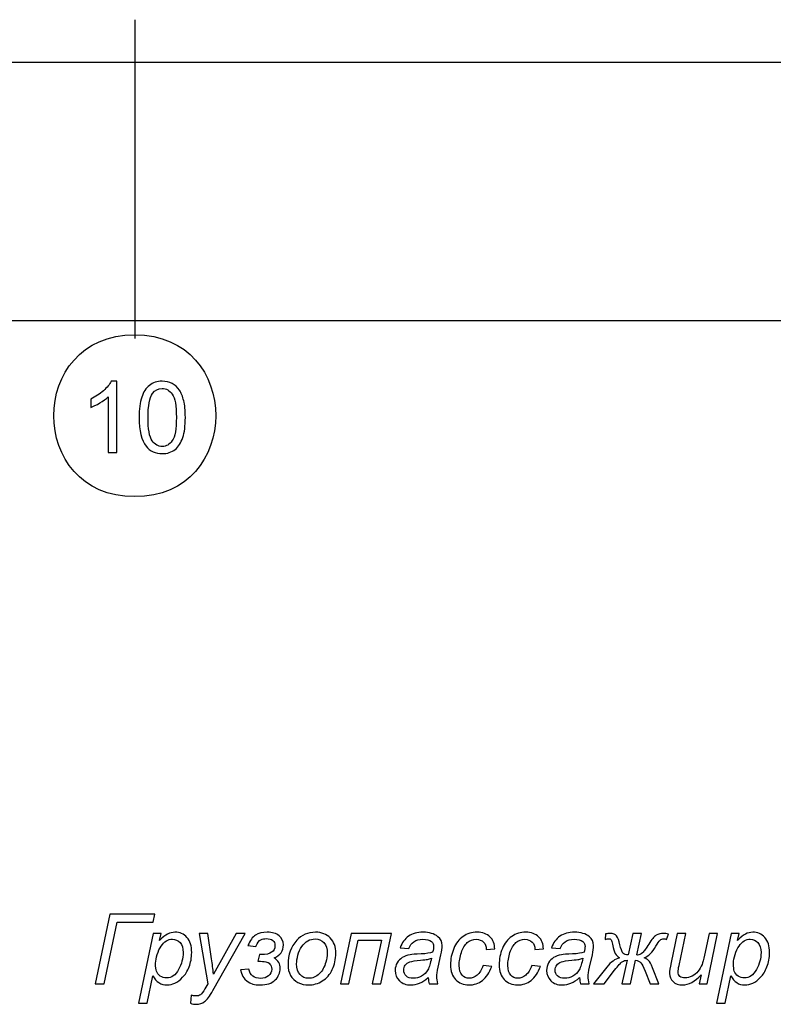
# Model space of a CAD drawing. Units: millimetres. Extents: x -399 to 404, y -289 to 277.
# Drawn here: x 144 to 187, y -233 to -176 of the extents above; entities that cross this region are included whole.
import ezdxf

# ---------------------------------------------------------------- set-up
doc = ezdxf.new("R2010")
doc.units = ezdxf.units.MM
doc.header["$MEASUREMENT"] = 0
doc.layers.add('3', color=7, linetype='Continuous')
doc.layers.add('ÐÙ¯Ú 1', color=7, linetype='Continuous')

msp = doc.modelspace()

# ---------------------------------------------------------------- linework, layer by layer
at = {"layer": '3'}
for points, knots in [([(148.7749, -228.1972), (148.7749, -228.1972), (151.3854, -228.1972), (151.3854, -228.1972), (151.3854, -228.1972), (151.3854, -228.1972), (151.2885, -228.6572), (151.2885, -228.6572), (151.2885, -228.6572), (151.2885, -228.6572), (149.2104, -228.6572), (149.2104, -228.6572), (149.2104, -228.6572), (149.2104, -228.6572), (148.4494, -232.2376), (148.4494, -232.2376), (148.4494, -232.2376), (148.4494, -232.2376), (147.9207, -232.2376), (147.9207, -232.2376), (147.9207, -232.2376), (147.9207, -232.2376), (148.7749, -228.1972), (148.7749, -228.1972)], [0, 0, 0, 0, 0.1666667, 0.1666667, 0.1666667, 0.1666667, 0.3333333, 0.3333333, 0.3333333, 0.3333333, 0.5, 0.5, 0.5, 0.5, 0.6666667, 0.6666667, 0.6666667, 0.6666667, 0.8333333, 0.8333333, 0.8333333, 0.8333333, 1, 1, 1, 1]), ([(150.4447, -233.359), (150.4447, -233.359), (151.2913, -229.311), (151.2913, -229.311), (151.2913, -229.311), (151.2913, -229.311), (151.7514, -229.311), (151.7514, -229.311), (151.7514, -229.311), (151.7514, -229.311), (151.6657, -229.7183), (151.6657, -229.7183), (151.6657, -229.7183), (151.837, -229.5405), (151.9903, -229.4163), (152.1248, -229.3477), (152.1248, -229.3477), (152.2603, -229.279), (152.4033, -229.2442), (152.5538, -229.2442), (152.5538, -229.2442), (152.8332, -229.2442), (153.0646, -229.3458), (153.2481, -229.549), (153.2481, -229.549), (153.4315, -229.7522), (153.5237, -230.0429), (153.5237, -230.421), (153.5237, -230.421), (153.5237, -230.7268), (153.4729, -231.0043), (153.3722, -231.2555), (153.3722, -231.2555), (153.2706, -231.5057), (153.1474, -231.708), (152.9997, -231.8604), (152.9997, -231.8604), (152.853, -232.0128), (152.7043, -232.1247), (152.5538, -232.1962), (152.5538, -232.1962), (152.4033, -232.2677), (152.2481, -232.3035), (152.091, -232.3035), (152.091, -232.3035), (151.7391, -232.3035), (151.4673, -232.1257), (151.2744, -231.7691), (151.2744, -231.7691), (151.2744, -231.7691), (150.9442, -233.359), (150.9442, -233.359), (150.9442, -233.359), (150.9442, -233.359), (150.4447, -233.359), (150.4447, -233.359)], [0, 0, 0, 0, 0.0714286, 0.0714286, 0.0714286, 0.0714286, 0.1428571, 0.1428571, 0.1428571, 0.1428571, 0.2142857, 0.2142857, 0.2142857, 0.2142857, 0.2857143, 0.2857143, 0.2857143, 0.2857143, 0.3571429, 0.3571429, 0.3571429, 0.3571429, 0.4285714, 0.4285714, 0.4285714, 0.4285714, 0.5, 0.5, 0.5, 0.5, 0.5714286, 0.5714286, 0.5714286, 0.5714286, 0.6428571, 0.6428571, 0.6428571, 0.6428571, 0.7142857, 0.7142857, 0.7142857, 0.7142857, 0.7857143, 0.7857143, 0.7857143, 0.7857143, 0.8571429, 0.8571429, 0.8571429, 0.8571429, 0.9285714, 0.9285714, 0.9285714, 0.9285714, 1, 1, 1, 1]), ([(151.4315, -231.0419), (151.4315, -231.2602), (151.4475, -231.4116), (151.4785, -231.4963), (151.4785, -231.4963), (151.5246, -231.6158), (151.5999, -231.7117), (151.7043, -231.786), (151.7043, -231.786), (151.8097, -231.8594), (151.931, -231.8961), (152.0684, -231.8961), (152.0684, -231.8961), (152.3553, -231.8961), (152.5867, -231.7343), (152.7626, -231.4126), (152.7626, -231.4126), (152.9395, -231.0899), (153.0279, -230.7606), (153.0279, -230.4239), (153.0279, -230.4239), (153.0279, -230.1765), (152.9687, -229.9845), (152.8501, -229.8491), (152.8501, -229.8491), (152.7316, -229.7146), (152.5839, -229.6468), (152.407, -229.6468), (152.407, -229.6468), (152.281, -229.6468), (152.1634, -229.6807), (152.0543, -229.7475), (152.0543, -229.7475), (151.9461, -229.8143), (151.8454, -229.9149), (151.7532, -230.0476), (151.7532, -230.0476), (151.6601, -230.1812), (151.583, -230.3439), (151.5228, -230.5368), (151.5228, -230.5368), (151.4625, -230.7296), (151.4315, -230.898), (151.4315, -231.0419)], [0, 0, 0, 0, 0.0909091, 0.0909091, 0.0909091, 0.0909091, 0.1818182, 0.1818182, 0.1818182, 0.1818182, 0.2727273, 0.2727273, 0.2727273, 0.2727273, 0.3636364, 0.3636364, 0.3636364, 0.3636364, 0.4545455, 0.4545455, 0.4545455, 0.4545455, 0.5454545, 0.5454545, 0.5454545, 0.5454545, 0.6363636, 0.6363636, 0.6363636, 0.6363636, 0.7272727, 0.7272727, 0.7272727, 0.7272727, 0.8181818, 0.8181818, 0.8181818, 0.8181818, 0.9090909, 0.9090909, 0.9090909, 0.9090909, 1, 1, 1, 1]), ([(153.455, -233.3674), (153.455, -233.3674), (153.4851, -232.8989), (153.4851, -232.8989), (153.4851, -232.8989), (153.5886, -232.9281), (153.6883, -232.9432), (153.7861, -232.9432), (153.7861, -232.9432), (153.8868, -232.9432), (153.9686, -232.9206), (154.0307, -232.8745), (154.0307, -232.8745), (154.1116, -232.8133), (154.2001, -232.6995), (154.296, -232.532), (154.296, -232.532), (154.296, -232.532), (154.455, -232.2461), (154.455, -232.2461), (154.455, -232.2461), (154.455, -232.2461), (153.9677, -229.311), (153.9677, -229.311), (153.9677, -229.311), (153.9677, -229.311), (154.4578, -229.311), (154.4578, -229.311), (154.4578, -229.311), (154.4578, -229.311), (154.6789, -230.7908), (154.6789, -230.7908), (154.6789, -230.7908), (154.7231, -231.0824), (154.7607, -231.3749), (154.7918, -231.6675), (154.7918, -231.6675), (154.7918, -231.6675), (156.1013, -229.311), (156.1013, -229.311), (156.1013, -229.311), (156.1013, -229.311), (156.6215, -229.311), (156.6215, -229.311), (156.6215, -229.311), (156.6215, -229.311), (154.756, -232.6261), (154.756, -232.6261), (154.756, -232.6261), (154.5754, -232.9497), (154.4155, -233.1633), (154.2763, -233.2686), (154.2763, -233.2686), (154.137, -233.3731), (153.9762, -233.4257), (153.7937, -233.4257), (153.7937, -233.4257), (153.678, -233.4257), (153.5651, -233.406), (153.455, -233.3674)], [0, 0, 0, 0, 0.0666667, 0.0666667, 0.0666667, 0.0666667, 0.1333333, 0.1333333, 0.1333333, 0.1333333, 0.2, 0.2, 0.2, 0.2, 0.2666667, 0.2666667, 0.2666667, 0.2666667, 0.3333333, 0.3333333, 0.3333333, 0.3333333, 0.4, 0.4, 0.4, 0.4, 0.4666667, 0.4666667, 0.4666667, 0.4666667, 0.5333333, 0.5333333, 0.5333333, 0.5333333, 0.6, 0.6, 0.6, 0.6, 0.6666667, 0.6666667, 0.6666667, 0.6666667, 0.7333333, 0.7333333, 0.7333333, 0.7333333, 0.8, 0.8, 0.8, 0.8, 0.8666667, 0.8666667, 0.8666667, 0.8666667, 0.9333333, 0.9333333, 0.9333333, 0.9333333, 1, 1, 1, 1]), ([(157.2443, -230.0683), (157.2443, -230.0683), (156.7843, -230.0165), (156.7843, -230.0165), (156.7843, -230.0165), (156.9037, -229.724), (157.0524, -229.5226), (157.2292, -229.4116), (157.2292, -229.4116), (157.407, -229.2997), (157.6309, -229.2442), (157.9037, -229.2442), (157.9037, -229.2442), (158.1954, -229.2442), (158.4249, -229.3119), (158.5923, -229.4474), (158.5923, -229.4474), (158.7598, -229.5819), (158.8435, -229.7606), (158.8435, -229.9836), (158.8435, -229.9836), (158.8435, -230.1558), (158.7993, -230.3044), (158.7109, -230.4295), (158.7109, -230.4295), (158.6224, -230.5546), (158.4907, -230.6562), (158.3139, -230.7352), (158.3139, -230.7352), (158.5453, -230.8829), (158.661, -231.0852), (158.661, -231.3448), (158.661, -231.3448), (158.661, -231.596), (158.5632, -231.819), (158.3666, -232.0128), (158.3666, -232.0128), (158.17, -232.2066), (157.8821, -232.3035), (157.5039, -232.3035), (157.5039, -232.3035), (156.8567, -232.3035), (156.4766, -232.009), (156.3628, -231.4192), (156.3628, -231.4192), (156.3628, -231.4192), (156.8369, -231.3834), (156.8369, -231.3834), (156.8369, -231.3834), (156.9122, -231.7437), (157.1427, -231.9234), (157.5284, -231.9234), (157.5284, -231.9234), (157.7137, -231.9234), (157.8661, -231.8735), (157.9856, -231.7729), (157.9856, -231.7729), (158.105, -231.6732), (158.1653, -231.5424), (158.1653, -231.3806), (158.1653, -231.3806), (158.1653, -231.2592), (158.1323, -231.1623), (158.0674, -231.0899), (158.0674, -231.0899), (158.0016, -231.0175), (157.9197, -230.9714), (157.8209, -230.9535), (157.8209, -230.9535), (157.7212, -230.9347), (157.5698, -230.9253), (157.3656, -230.9253), (157.3656, -230.9253), (157.3656, -230.9253), (157.4512, -230.5339), (157.4512, -230.5339), (157.4512, -230.5339), (157.4936, -230.5377), (157.535, -230.5396), (157.5754, -230.5396), (157.5754, -230.5396), (157.8341, -230.5396), (158.0288, -230.4963), (158.1587, -230.4088), (158.1587, -230.4088), (158.2875, -230.3213), (158.3525, -230.1915), (158.3525, -230.0194), (158.3525, -230.0194), (158.3525, -229.8848), (158.3111, -229.7842), (158.2273, -229.7174), (158.2273, -229.7174), (158.1436, -229.6506), (158.0176, -229.6167), (157.8482, -229.6167), (157.8482, -229.6167), (157.74, -229.6167), (157.6347, -229.6384), (157.534, -229.6826), (157.534, -229.6826), (157.4334, -229.7268), (157.3365, -229.8557), (157.2443, -230.0683)], [0, 0, 0, 0, 0.0384615, 0.0384615, 0.0384615, 0.0384615, 0.0769231, 0.0769231, 0.0769231, 0.0769231, 0.1153846, 0.1153846, 0.1153846, 0.1153846, 0.1538462, 0.1538462, 0.1538462, 0.1538462, 0.1923077, 0.1923077, 0.1923077, 0.1923077, 0.2307692, 0.2307692, 0.2307692, 0.2307692, 0.2692308, 0.2692308, 0.2692308, 0.2692308, 0.3076923, 0.3076923, 0.3076923, 0.3076923, 0.3461538, 0.3461538, 0.3461538, 0.3461538, 0.3846154, 0.3846154, 0.3846154, 0.3846154, 0.4230769, 0.4230769, 0.4230769, 0.4230769, 0.4615385, 0.4615385, 0.4615385, 0.4615385, 0.5, 0.5, 0.5, 0.5, 0.5384615, 0.5384615, 0.5384615, 0.5384615, 0.5769231, 0.5769231, 0.5769231, 0.5769231, 0.6153846, 0.6153846, 0.6153846, 0.6153846, 0.6538462, 0.6538462, 0.6538462, 0.6538462, 0.6923077, 0.6923077, 0.6923077, 0.6923077, 0.7307692, 0.7307692, 0.7307692, 0.7307692, 0.7692308, 0.7692308, 0.7692308, 0.7692308, 0.8076923, 0.8076923, 0.8076923, 0.8076923, 0.8461538, 0.8461538, 0.8461538, 0.8461538, 0.8846154, 0.8846154, 0.8846154, 0.8846154, 0.9230769, 0.9230769, 0.9230769, 0.9230769, 0.9615385, 0.9615385, 0.9615385, 0.9615385, 1, 1, 1, 1]), ([(159.1135, -231.1266), (159.1135, -230.5556), (159.2819, -230.0824), (159.6178, -229.708), (159.6178, -229.708), (159.8953, -229.3985), (160.2593, -229.2442), (160.709, -229.2442), (160.709, -229.2442), (161.0618, -229.2442), (161.3468, -229.3552), (161.5623, -229.5753), (161.5623, -229.5753), (161.7777, -229.7955), (161.8859, -230.0937), (161.8859, -230.4681), (161.8859, -230.4681), (161.8859, -230.8049), (161.8181, -231.1172), (161.6817, -231.4069), (161.6817, -231.4069), (161.5463, -231.6957), (161.3525, -231.9178), (161.1022, -232.072), (161.1022, -232.072), (160.8511, -232.2263), (160.5867, -232.3035), (160.3092, -232.3035), (160.3092, -232.3035), (160.0815, -232.3035), (159.8746, -232.2555), (159.6883, -232.1576), (159.6883, -232.1576), (159.5021, -232.0607), (159.3591, -231.9225), (159.2612, -231.7447), (159.2612, -231.7447), (159.1625, -231.5659), (159.1135, -231.3599), (159.1135, -231.1266)], [0, 0, 0, 0, 0.1, 0.1, 0.1, 0.1, 0.2, 0.2, 0.2, 0.2, 0.3, 0.3, 0.3, 0.3, 0.4, 0.4, 0.4, 0.4, 0.5, 0.5, 0.5, 0.5, 0.6, 0.6, 0.6, 0.6, 0.7, 0.7, 0.7, 0.7, 0.8, 0.8, 0.8, 0.8, 0.9, 0.9, 0.9, 0.9, 1, 1, 1, 1]), ([(159.6121, -231.0777), (159.6121, -231.3533), (159.6789, -231.5622), (159.8106, -231.7042), (159.8106, -231.7042), (159.9433, -231.8463), (160.1117, -231.9178), (160.3149, -231.9178), (160.3149, -231.9178), (160.4221, -231.9178), (160.5275, -231.8961), (160.6319, -231.8528), (160.6319, -231.8528), (160.7372, -231.8096), (160.8341, -231.7447), (160.9244, -231.6562), (160.9244, -231.6562), (161.0138, -231.5678), (161.091, -231.4671), (161.154, -231.3543), (161.154, -231.3543), (161.218, -231.2414), (161.2688, -231.12), (161.3073, -230.9892), (161.3073, -230.9892), (161.3647, -230.8067), (161.3929, -230.6327), (161.3929, -230.4653), (161.3929, -230.4653), (161.3929, -230.2009), (161.3261, -229.9958), (161.1926, -229.8491), (161.1926, -229.8491), (161.0599, -229.7033), (160.8925, -229.6308), (160.6902, -229.6308), (160.6902, -229.6308), (160.534, -229.6308), (160.3911, -229.6675), (160.2631, -229.7418), (160.2631, -229.7418), (160.1342, -229.8162), (160.0176, -229.9253), (159.9141, -230.0683), (159.9141, -230.0683), (159.8106, -230.2122), (159.7344, -230.3787), (159.6855, -230.5687), (159.6855, -230.5687), (159.6366, -230.7588), (159.6121, -230.9281), (159.6121, -231.0777)], [0, 0, 0, 0, 0.0769231, 0.0769231, 0.0769231, 0.0769231, 0.1538462, 0.1538462, 0.1538462, 0.1538462, 0.2307692, 0.2307692, 0.2307692, 0.2307692, 0.3076923, 0.3076923, 0.3076923, 0.3076923, 0.3846154, 0.3846154, 0.3846154, 0.3846154, 0.4615385, 0.4615385, 0.4615385, 0.4615385, 0.5384615, 0.5384615, 0.5384615, 0.5384615, 0.6153846, 0.6153846, 0.6153846, 0.6153846, 0.6923077, 0.6923077, 0.6923077, 0.6923077, 0.7692308, 0.7692308, 0.7692308, 0.7692308, 0.8461538, 0.8461538, 0.8461538, 0.8461538, 0.9230769, 0.9230769, 0.9230769, 0.9230769, 1, 1, 1, 1]), ([(162.7767, -229.311), (162.7767, -229.311), (165.1107, -229.311), (165.1107, -229.311), (165.1107, -229.311), (165.1107, -229.311), (164.4936, -232.2376), (164.4936, -232.2376), (164.4936, -232.2376), (164.4936, -232.2376), (163.9969, -232.2376), (163.9969, -232.2376), (163.9969, -232.2376), (163.9969, -232.2376), (164.535, -229.7127), (164.535, -229.7127), (164.535, -229.7127), (164.535, -229.7127), (163.1812, -229.7127), (163.1812, -229.7127), (163.1812, -229.7127), (163.1812, -229.7127), (162.6441, -232.2376), (162.6441, -232.2376), (162.6441, -232.2376), (162.6441, -232.2376), (162.1511, -232.2376), (162.1511, -232.2376), (162.1511, -232.2376), (162.1511, -232.2376), (162.7767, -229.311), (162.7767, -229.311)], [0, 0, 0, 0, 0.125, 0.125, 0.125, 0.125, 0.25, 0.25, 0.25, 0.25, 0.375, 0.375, 0.375, 0.375, 0.5, 0.5, 0.5, 0.5, 0.625, 0.625, 0.625, 0.625, 0.75, 0.75, 0.75, 0.75, 0.875, 0.875, 0.875, 0.875, 1, 1, 1, 1]), ([(167.2443, -231.8735), (167.0712, -232.0222), (166.9056, -232.1313), (166.7457, -232.2), (166.7457, -232.2), (166.5858, -232.2696), (166.4145, -232.3035), (166.233, -232.3035), (166.233, -232.3035), (165.963, -232.3035), (165.7447, -232.2244), (165.5792, -232.0654), (165.5792, -232.0654), (165.4145, -231.9065), (165.3318, -231.7033), (165.3318, -231.4549), (165.3318, -231.4549), (165.3318, -231.2912), (165.3684, -231.1463), (165.4428, -231.0212), (165.4428, -231.0212), (165.5171, -230.8952), (165.6159, -230.7936), (165.7391, -230.7174), (165.7391, -230.7174), (165.8623, -230.6412), (166.0128, -230.5866), (166.1916, -230.5537), (166.1916, -230.5537), (166.3035, -230.5321), (166.5161, -230.5142), (166.8294, -230.501), (166.8294, -230.501), (167.1427, -230.4888), (167.3675, -230.4549), (167.503, -230.4022), (167.503, -230.4022), (167.5415, -230.2658), (167.5613, -230.1529), (167.5613, -230.0626), (167.5613, -230.0626), (167.5613, -229.9469), (167.519, -229.8566), (167.4343, -229.7898), (167.4343, -229.7898), (167.3186, -229.6986), (167.1493, -229.6525), (166.9272, -229.6525), (166.9272, -229.6525), (166.7175, -229.6525), (166.5462, -229.6986), (166.4136, -229.7917), (166.4136, -229.7917), (166.28, -229.8848), (166.1831, -230.0165), (166.1229, -230.1868), (166.1229, -230.1868), (166.1229, -230.1868), (165.6177, -230.1426), (165.6177, -230.1426), (165.6177, -230.1426), (165.7212, -229.8528), (165.884, -229.6308), (166.1069, -229.4756), (166.1069, -229.4756), (166.3308, -229.3213), (166.6121, -229.2442), (166.9517, -229.2442), (166.9517, -229.2442), (167.3139, -229.2442), (167.6008, -229.3307), (167.8115, -229.5038), (167.8115, -229.5038), (167.9733, -229.6318), (168.0542, -229.7992), (168.0542, -230.0052), (168.0542, -230.0052), (168.0542, -230.1614), (168.0317, -230.342), (167.9856, -230.548), (167.9856, -230.548), (167.9856, -230.548), (167.8228, -231.2762), (167.8228, -231.2762), (167.8228, -231.2762), (167.7711, -231.5076), (167.7457, -231.6957), (167.7457, -231.8406), (167.7457, -231.8406), (167.7457, -231.9328), (167.7664, -232.0645), (167.8068, -232.2376), (167.8068, -232.2376), (167.8068, -232.2376), (167.3016, -232.2376), (167.3016, -232.2376), (167.3016, -232.2376), (167.2744, -232.1416), (167.2556, -232.0212), (167.2443, -231.8735)], [0, 0, 0, 0, 0.04, 0.04, 0.04, 0.04, 0.08, 0.08, 0.08, 0.08, 0.12, 0.12, 0.12, 0.12, 0.16, 0.16, 0.16, 0.16, 0.2, 0.2, 0.2, 0.2, 0.24, 0.24, 0.24, 0.24, 0.28, 0.28, 0.28, 0.28, 0.32, 0.32, 0.32, 0.32, 0.36, 0.36, 0.36, 0.36, 0.4, 0.4, 0.4, 0.4, 0.44, 0.44, 0.44, 0.44, 0.48, 0.48, 0.48, 0.48, 0.52, 0.52, 0.52, 0.52, 0.56, 0.56, 0.56, 0.56, 0.6, 0.6, 0.6, 0.6, 0.64, 0.64, 0.64, 0.64, 0.68, 0.68, 0.68, 0.68, 0.72, 0.72, 0.72, 0.72, 0.76, 0.76, 0.76, 0.76, 0.8, 0.8, 0.8, 0.8, 0.84, 0.84, 0.84, 0.84, 0.88, 0.88, 0.88, 0.88, 0.92, 0.92, 0.92, 0.92, 0.96, 0.96, 0.96, 0.96, 1, 1, 1, 1]), ([(170.4305, -231.1708), (170.4305, -231.1708), (170.9291, -231.2235), (170.9291, -231.2235), (170.9291, -231.2235), (170.804, -231.5894), (170.6262, -231.8604), (170.3957, -232.0382), (170.3957, -232.0382), (170.1652, -232.215), (169.9027, -232.3035), (169.6092, -232.3035), (169.6092, -232.3035), (169.2913, -232.3035), (169.0335, -232.2009), (168.836, -231.9949), (168.836, -231.9949), (168.6384, -231.7889), (168.5396, -231.5019), (168.5396, -231.1322), (168.5396, -231.1322), (168.5396, -230.8124), (168.6027, -230.4982), (168.7297, -230.1896), (168.7297, -230.1896), (168.8567, -229.8811), (169.0382, -229.6468), (169.2743, -229.486), (169.2743, -229.486), (169.5105, -229.3251), (169.7795, -229.2442), (170.0834, -229.2442), (170.0834, -229.2442), (170.3976, -229.2442), (170.6459, -229.3336), (170.8294, -229.5104), (170.8294, -229.5104), (171.0138, -229.6882), (171.105, -229.9225), (171.105, -230.215), (171.105, -230.215), (171.105, -230.215), (170.6149, -230.2479), (170.6149, -230.2479), (170.6149, -230.2479), (170.613, -230.0617), (170.5594, -229.9168), (170.454, -229.8124), (170.454, -229.8124), (170.3477, -229.708), (170.2085, -229.6553), (170.0363, -229.6553), (170.0363, -229.6553), (169.836, -229.6553), (169.6619, -229.7183), (169.5152, -229.8453), (169.5152, -229.8453), (169.3684, -229.9723), (169.2527, -230.1642), (169.169, -230.4229), (169.169, -230.4229), (169.0853, -230.6807), (169.0439, -230.929), (169.0439, -231.168), (169.0439, -231.168), (169.0439, -231.4182), (169.0994, -231.6054), (169.2094, -231.7305), (169.2094, -231.7305), (169.3195, -231.8557), (169.4559, -231.9178), (169.6168, -231.9178), (169.6168, -231.9178), (169.7786, -231.9178), (169.9338, -231.8566), (170.0815, -231.7334), (170.0815, -231.7334), (170.2292, -231.6101), (170.3458, -231.4229), (170.4305, -231.1708)], [0, 0, 0, 0, 0.05, 0.05, 0.05, 0.05, 0.1, 0.1, 0.1, 0.1, 0.15, 0.15, 0.15, 0.15, 0.2, 0.2, 0.2, 0.2, 0.25, 0.25, 0.25, 0.25, 0.3, 0.3, 0.3, 0.3, 0.35, 0.35, 0.35, 0.35, 0.4, 0.4, 0.4, 0.4, 0.45, 0.45, 0.45, 0.45, 0.5, 0.5, 0.5, 0.5, 0.55, 0.55, 0.55, 0.55, 0.6, 0.6, 0.6, 0.6, 0.65, 0.65, 0.65, 0.65, 0.7, 0.7, 0.7, 0.7, 0.75, 0.75, 0.75, 0.75, 0.8, 0.8, 0.8, 0.8, 0.85, 0.85, 0.85, 0.85, 0.9, 0.9, 0.9, 0.9, 0.95, 0.95, 0.95, 0.95, 1, 1, 1, 1]), ([(173.2527, -231.1708), (173.2527, -231.1708), (173.7513, -231.2235), (173.7513, -231.2235), (173.7513, -231.2235), (173.6262, -231.5894), (173.4484, -231.8604), (173.2179, -232.0382), (173.2179, -232.0382), (172.9874, -232.215), (172.7249, -232.3035), (172.4314, -232.3035), (172.4314, -232.3035), (172.1135, -232.3035), (171.8557, -232.2009), (171.6582, -231.9949), (171.6582, -231.9949), (171.4606, -231.7889), (171.3618, -231.5019), (171.3618, -231.1322), (171.3618, -231.1322), (171.3618, -230.8124), (171.4249, -230.4982), (171.5519, -230.1896), (171.5519, -230.1896), (171.6789, -229.8811), (171.8604, -229.6468), (172.0965, -229.486), (172.0965, -229.486), (172.3327, -229.3251), (172.6017, -229.2442), (172.9056, -229.2442), (172.9056, -229.2442), (173.2198, -229.2442), (173.4681, -229.3336), (173.6516, -229.5104), (173.6516, -229.5104), (173.836, -229.6882), (173.9272, -229.9225), (173.9272, -230.215), (173.9272, -230.215), (173.9272, -230.215), (173.4371, -230.2479), (173.4371, -230.2479), (173.4371, -230.2479), (173.4352, -230.0617), (173.3816, -229.9168), (173.2762, -229.8124), (173.2762, -229.8124), (173.1699, -229.708), (173.0307, -229.6553), (172.8585, -229.6553), (172.8585, -229.6553), (172.6582, -229.6553), (172.4841, -229.7183), (172.3374, -229.8453), (172.3374, -229.8453), (172.1906, -229.9723), (172.0749, -230.1642), (171.9912, -230.4229), (171.9912, -230.4229), (171.9075, -230.6807), (171.8661, -230.929), (171.8661, -231.168), (171.8661, -231.168), (171.8661, -231.4182), (171.9216, -231.6054), (172.0316, -231.7305), (172.0316, -231.7305), (172.1417, -231.8557), (172.2781, -231.9178), (172.439, -231.9178), (172.439, -231.9178), (172.6008, -231.9178), (172.756, -231.8566), (172.9037, -231.7334), (172.9037, -231.7334), (173.0514, -231.6101), (173.168, -231.4229), (173.2527, -231.1708)], [0, 0, 0, 0, 0.05, 0.05, 0.05, 0.05, 0.1, 0.1, 0.1, 0.1, 0.15, 0.15, 0.15, 0.15, 0.2, 0.2, 0.2, 0.2, 0.25, 0.25, 0.25, 0.25, 0.3, 0.3, 0.3, 0.3, 0.35, 0.35, 0.35, 0.35, 0.4, 0.4, 0.4, 0.4, 0.45, 0.45, 0.45, 0.45, 0.5, 0.5, 0.5, 0.5, 0.55, 0.55, 0.55, 0.55, 0.6, 0.6, 0.6, 0.6, 0.65, 0.65, 0.65, 0.65, 0.7, 0.7, 0.7, 0.7, 0.75, 0.75, 0.75, 0.75, 0.8, 0.8, 0.8, 0.8, 0.85, 0.85, 0.85, 0.85, 0.9, 0.9, 0.9, 0.9, 0.95, 0.95, 0.95, 0.95, 1, 1, 1, 1]), ([(176.0279, -231.8735), (175.8548, -232.0222), (175.6892, -232.1313), (175.5293, -232.2), (175.5293, -232.2), (175.3694, -232.2696), (175.1981, -232.3035), (175.0166, -232.3035), (175.0166, -232.3035), (174.7466, -232.3035), (174.5283, -232.2244), (174.3628, -232.0654), (174.3628, -232.0654), (174.1981, -231.9065), (174.1154, -231.7033), (174.1154, -231.4549), (174.1154, -231.4549), (174.1154, -231.2912), (174.152, -231.1463), (174.2264, -231.0212), (174.2264, -231.0212), (174.3007, -230.8952), (174.3995, -230.7936), (174.5227, -230.7174), (174.5227, -230.7174), (174.6459, -230.6412), (174.7964, -230.5866), (174.9752, -230.5537), (174.9752, -230.5537), (175.0871, -230.5321), (175.2997, -230.5142), (175.613, -230.501), (175.613, -230.501), (175.9263, -230.4888), (176.1511, -230.4549), (176.2866, -230.4022), (176.2866, -230.4022), (176.3251, -230.2658), (176.3449, -230.1529), (176.3449, -230.0626), (176.3449, -230.0626), (176.3449, -229.9469), (176.3026, -229.8566), (176.2179, -229.7898), (176.2179, -229.7898), (176.1022, -229.6986), (175.9329, -229.6525), (175.7108, -229.6525), (175.7108, -229.6525), (175.5011, -229.6525), (175.3298, -229.6986), (175.1972, -229.7917), (175.1972, -229.7917), (175.0636, -229.8848), (174.9667, -230.0165), (174.9065, -230.1868), (174.9065, -230.1868), (174.9065, -230.1868), (174.4013, -230.1426), (174.4013, -230.1426), (174.4013, -230.1426), (174.5048, -229.8528), (174.6676, -229.6308), (174.8905, -229.4756), (174.8905, -229.4756), (175.1144, -229.3213), (175.3957, -229.2442), (175.7353, -229.2442), (175.7353, -229.2442), (176.0975, -229.2442), (176.3844, -229.3307), (176.5951, -229.5038), (176.5951, -229.5038), (176.7569, -229.6318), (176.8378, -229.7992), (176.8378, -230.0052), (176.8378, -230.0052), (176.8378, -230.1614), (176.8153, -230.342), (176.7692, -230.548), (176.7692, -230.548), (176.7692, -230.548), (176.6064, -231.2762), (176.6064, -231.2762), (176.6064, -231.2762), (176.5547, -231.5076), (176.5293, -231.6957), (176.5293, -231.8406), (176.5293, -231.8406), (176.5293, -231.9328), (176.55, -232.0645), (176.5904, -232.2376), (176.5904, -232.2376), (176.5904, -232.2376), (176.0852, -232.2376), (176.0852, -232.2376), (176.0852, -232.2376), (176.058, -232.1416), (176.0392, -232.0212), (176.0279, -231.8735)], [0, 0, 0, 0, 0.04, 0.04, 0.04, 0.04, 0.08, 0.08, 0.08, 0.08, 0.12, 0.12, 0.12, 0.12, 0.16, 0.16, 0.16, 0.16, 0.2, 0.2, 0.2, 0.2, 0.24, 0.24, 0.24, 0.24, 0.28, 0.28, 0.28, 0.28, 0.32, 0.32, 0.32, 0.32, 0.36, 0.36, 0.36, 0.36, 0.4, 0.4, 0.4, 0.4, 0.44, 0.44, 0.44, 0.44, 0.48, 0.48, 0.48, 0.48, 0.52, 0.52, 0.52, 0.52, 0.56, 0.56, 0.56, 0.56, 0.6, 0.6, 0.6, 0.6, 0.64, 0.64, 0.64, 0.64, 0.68, 0.68, 0.68, 0.68, 0.72, 0.72, 0.72, 0.72, 0.76, 0.76, 0.76, 0.76, 0.8, 0.8, 0.8, 0.8, 0.84, 0.84, 0.84, 0.84, 0.88, 0.88, 0.88, 0.88, 0.92, 0.92, 0.92, 0.92, 0.96, 0.96, 0.96, 0.96, 1, 1, 1, 1]), ([(179.1257, -229.311), (179.1257, -229.311), (179.6111, -229.311), (179.6111, -229.311), (179.6111, -229.311), (179.6111, -229.311), (179.3402, -230.5622), (179.3402, -230.5622), (179.3402, -230.5622), (179.3402, -230.5622), (179.3787, -230.565), (179.3787, -230.565), (179.3787, -230.565), (179.4841, -230.565), (179.5838, -230.5208), (179.6779, -230.4323), (179.6779, -230.4323), (179.7729, -230.3439), (179.8933, -230.1783), (180.041, -229.9337), (180.041, -229.9337), (180.2009, -229.6675), (180.3458, -229.4963), (180.4756, -229.422), (180.4756, -229.422), (180.6064, -229.3477), (180.7419, -229.311), (180.8811, -229.311), (180.8811, -229.311), (180.9827, -229.311), (181.0852, -229.327), (181.1896, -229.3599), (181.1896, -229.3599), (181.1896, -229.3599), (181.0768, -229.6581), (181.0768, -229.6581), (181.0768, -229.6581), (181.0109, -229.6355), (180.9554, -229.6252), (180.9112, -229.6252), (180.9112, -229.6252), (180.8284, -229.6252), (180.7569, -229.6534), (180.6948, -229.7098), (180.6948, -229.7098), (180.6337, -229.7672), (180.5537, -229.8839), (180.454, -230.0607), (180.454, -230.0607), (180.2517, -230.422), (180.025, -230.6459), (179.7729, -230.7296), (179.7729, -230.7296), (179.8594, -230.7616), (179.9432, -230.8124), (180.0231, -230.8829), (180.0231, -230.8829), (180.1031, -230.9535), (180.184, -231.0937), (180.2668, -231.3035), (180.2668, -231.3035), (180.2668, -231.3035), (180.6327, -232.2376), (180.6327, -232.2376), (180.6327, -232.2376), (180.6327, -232.2376), (180.121, -232.2376), (180.121, -232.2376), (180.121, -232.2376), (180.121, -232.2376), (179.8312, -231.4935), (179.8312, -231.4935), (179.8312, -231.4935), (179.7409, -231.2602), (179.6591, -231.1021), (179.5848, -231.0212), (179.5848, -231.0212), (179.5104, -230.9394), (179.4079, -230.8876), (179.2771, -230.8679), (179.2771, -230.8679), (179.2771, -230.8679), (178.9799, -232.2376), (178.9799, -232.2376), (178.9799, -232.2376), (178.9799, -232.2376), (178.4888, -232.2376), (178.4888, -232.2376), (178.4888, -232.2376), (178.4888, -232.2376), (178.7842, -230.8679), (178.7842, -230.8679), (178.7842, -230.8679), (178.6826, -230.8717), (178.5885, -230.9018), (178.5001, -230.9591), (178.5001, -230.9591), (178.4117, -231.0156), (178.263, -231.1802), (178.0532, -231.4521), (178.0532, -231.4521), (178.0532, -231.4521), (177.4502, -232.2376), (177.4502, -232.2376), (177.4502, -232.2376), (177.4502, -232.2376), (176.8435, -232.2376), (176.8435, -232.2376), (176.8435, -232.2376), (176.8435, -232.2376), (177.6177, -231.2621), (177.6177, -231.2621), (177.6177, -231.2621), (177.8463, -230.9751), (178.088, -230.7983), (178.3458, -230.7296), (178.3458, -230.7296), (178.2357, -230.66), (178.153, -230.5753), (178.0975, -230.4765), (178.0975, -230.4765), (178.0429, -230.3768), (177.9911, -230.199), (177.9432, -229.9422), (177.9432, -229.9422), (177.9215, -229.8133), (177.8943, -229.7268), (177.8632, -229.6826), (177.8632, -229.6826), (177.8303, -229.6402), (177.7823, -229.6195), (177.7202, -229.6195), (177.7202, -229.6195), (177.6779, -229.6195), (177.6073, -229.6318), (177.5076, -229.6581), (177.5076, -229.6581), (177.5076, -229.6581), (177.5405, -229.3411), (177.5405, -229.3411), (177.5405, -229.3411), (177.629, -229.3204), (177.7155, -229.311), (177.8002, -229.311), (177.8002, -229.311), (177.9742, -229.311), (178.1003, -229.358), (178.1774, -229.454), (178.1774, -229.454), (178.2527, -229.5518), (178.3176, -229.723), (178.3703, -229.9695), (178.3703, -229.9695), (178.4239, -230.2141), (178.4822, -230.374), (178.5452, -230.4493), (178.5452, -230.4493), (178.6092, -230.5245), (178.7108, -230.5622), (178.85, -230.5622), (178.85, -230.5622), (178.85, -230.5622), (179.1257, -229.311), (179.1257, -229.311)], [0, 0, 0, 0, 0.0243902, 0.0243902, 0.0243902, 0.0243902, 0.0487805, 0.0487805, 0.0487805, 0.0487805, 0.0731707, 0.0731707, 0.0731707, 0.0731707, 0.097561, 0.097561, 0.097561, 0.097561, 0.1219512, 0.1219512, 0.1219512, 0.1219512, 0.1463415, 0.1463415, 0.1463415, 0.1463415, 0.1707317, 0.1707317, 0.1707317, 0.1707317, 0.195122, 0.195122, 0.195122, 0.195122, 0.2195122, 0.2195122, 0.2195122, 0.2195122, 0.2439024, 0.2439024, 0.2439024, 0.2439024, 0.2682927, 0.2682927, 0.2682927, 0.2682927, 0.2926829, 0.2926829, 0.2926829, 0.2926829, 0.3170732, 0.3170732, 0.3170732, 0.3170732, 0.3414634, 0.3414634, 0.3414634, 0.3414634, 0.3658537, 0.3658537, 0.3658537, 0.3658537, 0.3902439, 0.3902439, 0.3902439, 0.3902439, 0.4146341, 0.4146341, 0.4146341, 0.4146341, 0.4390244, 0.4390244, 0.4390244, 0.4390244, 0.4634146, 0.4634146, 0.4634146, 0.4634146, 0.4878049, 0.4878049, 0.4878049, 0.4878049, 0.5121951, 0.5121951, 0.5121951, 0.5121951, 0.5365854, 0.5365854, 0.5365854, 0.5365854, 0.5609756, 0.5609756, 0.5609756, 0.5609756, 0.5853659, 0.5853659, 0.5853659, 0.5853659, 0.6097561, 0.6097561, 0.6097561, 0.6097561, 0.6341463, 0.6341463, 0.6341463, 0.6341463, 0.6585366, 0.6585366, 0.6585366, 0.6585366, 0.6829268, 0.6829268, 0.6829268, 0.6829268, 0.7073171, 0.7073171, 0.7073171, 0.7073171, 0.7317073, 0.7317073, 0.7317073, 0.7317073, 0.7560976, 0.7560976, 0.7560976, 0.7560976, 0.7804878, 0.7804878, 0.7804878, 0.7804878, 0.804878, 0.804878, 0.804878, 0.804878, 0.8292683, 0.8292683, 0.8292683, 0.8292683, 0.8536585, 0.8536585, 0.8536585, 0.8536585, 0.8780488, 0.8780488, 0.8780488, 0.8780488, 0.902439, 0.902439, 0.902439, 0.902439, 0.9268293, 0.9268293, 0.9268293, 0.9268293, 0.9512195, 0.9512195, 0.9512195, 0.9512195, 0.9756098, 0.9756098, 0.9756098, 0.9756098, 1, 1, 1, 1]), ([(183.0748, -231.708), (182.7239, -232.105), (182.3646, -232.3035), (181.9977, -232.3035), (181.9977, -232.3035), (181.7719, -232.3035), (181.5894, -232.2385), (181.4502, -232.1097), (181.4502, -232.1097), (181.3119, -231.9798), (181.2423, -231.8218), (181.2423, -231.6336), (181.2423, -231.6336), (181.2423, -231.5114), (181.2733, -231.2997), (181.3363, -231.0005), (181.3363, -231.0005), (181.3363, -231.0005), (181.6891, -229.311), (181.6891, -229.311), (181.6891, -229.311), (181.6891, -229.311), (182.1877, -229.311), (182.1877, -229.311), (182.1877, -229.311), (182.1877, -229.311), (181.7964, -231.1821), (181.7964, -231.1821), (181.7964, -231.1821), (181.7634, -231.3383), (181.7465, -231.4596), (181.7465, -231.5462), (181.7465, -231.5462), (181.7465, -231.6562), (181.7804, -231.7418), (181.8472, -231.8039), (181.8472, -231.8039), (181.914, -231.8651), (182.0127, -231.8961), (182.1435, -231.8961), (182.1435, -231.8961), (182.2827, -231.8961), (182.4191, -231.8622), (182.5527, -231.7936), (182.5527, -231.7936), (182.6863, -231.7258), (182.8011, -231.6336), (182.897, -231.5179), (182.897, -231.5179), (182.9939, -231.4022), (183.072, -231.2658), (183.1331, -231.1078), (183.1331, -231.1078), (183.1736, -231.0062), (183.2206, -230.8293), (183.2733, -230.5753), (183.2733, -230.5753), (183.2733, -230.5753), (183.5377, -229.311), (183.5377, -229.311), (183.5377, -229.311), (183.5377, -229.311), (184.0372, -229.311), (184.0372, -229.311), (184.0372, -229.311), (184.0372, -229.311), (183.4248, -232.2376), (183.4248, -232.2376), (183.4248, -232.2376), (183.4248, -232.2376), (182.9648, -232.2376), (182.9648, -232.2376), (182.9648, -232.2376), (182.9648, -232.2376), (183.0748, -231.708), (183.0748, -231.708)], [0, 0, 0, 0, 0.0526316, 0.0526316, 0.0526316, 0.0526316, 0.1052632, 0.1052632, 0.1052632, 0.1052632, 0.1578947, 0.1578947, 0.1578947, 0.1578947, 0.2105263, 0.2105263, 0.2105263, 0.2105263, 0.2631579, 0.2631579, 0.2631579, 0.2631579, 0.3157895, 0.3157895, 0.3157895, 0.3157895, 0.3684211, 0.3684211, 0.3684211, 0.3684211, 0.4210526, 0.4210526, 0.4210526, 0.4210526, 0.4736842, 0.4736842, 0.4736842, 0.4736842, 0.5263158, 0.5263158, 0.5263158, 0.5263158, 0.5789474, 0.5789474, 0.5789474, 0.5789474, 0.6315789, 0.6315789, 0.6315789, 0.6315789, 0.6842105, 0.6842105, 0.6842105, 0.6842105, 0.7368421, 0.7368421, 0.7368421, 0.7368421, 0.7894737, 0.7894737, 0.7894737, 0.7894737, 0.8421053, 0.8421053, 0.8421053, 0.8421053, 0.8947368, 0.8947368, 0.8947368, 0.8947368, 0.9473684, 0.9473684, 0.9473684, 0.9473684, 1, 1, 1, 1]), ([(183.9704, -233.359), (183.9704, -233.359), (184.817, -229.311), (184.817, -229.311), (184.817, -229.311), (184.817, -229.311), (185.2771, -229.311), (185.2771, -229.311), (185.2771, -229.311), (185.2771, -229.311), (185.1914, -229.7183), (185.1914, -229.7183), (185.1914, -229.7183), (185.3627, -229.5405), (185.516, -229.4163), (185.6505, -229.3477), (185.6505, -229.3477), (185.786, -229.279), (185.929, -229.2442), (186.0795, -229.2442), (186.0795, -229.2442), (186.3589, -229.2442), (186.5903, -229.3458), (186.7738, -229.549), (186.7738, -229.549), (186.9572, -229.7522), (187.0494, -230.0429), (187.0494, -230.421), (187.0494, -230.421), (187.0494, -230.7268), (186.9986, -231.0043), (186.8979, -231.2555), (186.8979, -231.2555), (186.7963, -231.5057), (186.6731, -231.708), (186.5254, -231.8604), (186.5254, -231.8604), (186.3787, -232.0128), (186.23, -232.1247), (186.0795, -232.1962), (186.0795, -232.1962), (185.929, -232.2677), (185.7738, -232.3035), (185.6167, -232.3035), (185.6167, -232.3035), (185.2648, -232.3035), (184.993, -232.1257), (184.8001, -231.7691), (184.8001, -231.7691), (184.8001, -231.7691), (184.4699, -233.359), (184.4699, -233.359), (184.4699, -233.359), (184.4699, -233.359), (183.9704, -233.359), (183.9704, -233.359)], [0, 0, 0, 0, 0.0714286, 0.0714286, 0.0714286, 0.0714286, 0.1428571, 0.1428571, 0.1428571, 0.1428571, 0.2142857, 0.2142857, 0.2142857, 0.2142857, 0.2857143, 0.2857143, 0.2857143, 0.2857143, 0.3571429, 0.3571429, 0.3571429, 0.3571429, 0.4285714, 0.4285714, 0.4285714, 0.4285714, 0.5, 0.5, 0.5, 0.5, 0.5714286, 0.5714286, 0.5714286, 0.5714286, 0.6428571, 0.6428571, 0.6428571, 0.6428571, 0.7142857, 0.7142857, 0.7142857, 0.7142857, 0.7857143, 0.7857143, 0.7857143, 0.7857143, 0.8571429, 0.8571429, 0.8571429, 0.8571429, 0.9285714, 0.9285714, 0.9285714, 0.9285714, 1, 1, 1, 1]), ([(184.9572, -231.0419), (184.9572, -231.2602), (184.9732, -231.4116), (185.0042, -231.4963), (185.0042, -231.4963), (185.0503, -231.6158), (185.1256, -231.7117), (185.23, -231.786), (185.23, -231.786), (185.3354, -231.8594), (185.4567, -231.8961), (185.5941, -231.8961), (185.5941, -231.8961), (185.881, -231.8961), (186.1124, -231.7343), (186.2883, -231.4126), (186.2883, -231.4126), (186.4652, -231.0899), (186.5536, -230.7606), (186.5536, -230.4239), (186.5536, -230.4239), (186.5536, -230.1765), (186.4944, -229.9845), (186.3758, -229.8491), (186.3758, -229.8491), (186.2573, -229.7146), (186.1096, -229.6468), (185.9327, -229.6468), (185.9327, -229.6468), (185.8067, -229.6468), (185.6891, -229.6807), (185.58, -229.7475), (185.58, -229.7475), (185.4718, -229.8143), (185.3711, -229.9149), (185.2789, -230.0476), (185.2789, -230.0476), (185.1858, -230.1812), (185.1087, -230.3439), (185.0485, -230.5368), (185.0485, -230.5368), (184.9882, -230.7296), (184.9572, -230.898), (184.9572, -231.0419)], [0, 0, 0, 0, 0.0909091, 0.0909091, 0.0909091, 0.0909091, 0.1818182, 0.1818182, 0.1818182, 0.1818182, 0.2727273, 0.2727273, 0.2727273, 0.2727273, 0.3636364, 0.3636364, 0.3636364, 0.3636364, 0.4545455, 0.4545455, 0.4545455, 0.4545455, 0.5454545, 0.5454545, 0.5454545, 0.5454545, 0.6363636, 0.6363636, 0.6363636, 0.6363636, 0.7272727, 0.7272727, 0.7272727, 0.7272727, 0.8181818, 0.8181818, 0.8181818, 0.8181818, 0.9090909, 0.9090909, 0.9090909, 0.9090909, 1, 1, 1, 1]), ([(167.4286, -230.755), (167.359, -230.7823), (167.2838, -230.8039), (167.2038, -230.818), (167.2038, -230.818), (167.1239, -230.8331), (166.9903, -230.8481), (166.8031, -230.8651), (166.8031, -230.8651), (166.5133, -230.8905), (166.3082, -230.9234), (166.1888, -230.9629), (166.1888, -230.9629), (166.0693, -231.0024), (165.979, -231.0654), (165.9188, -231.152), (165.9188, -231.152), (165.8576, -231.2376), (165.8275, -231.3336), (165.8275, -231.438), (165.8275, -231.438), (165.8275, -231.5781), (165.8755, -231.6929), (165.9724, -231.7832), (165.9724, -231.7832), (166.0683, -231.8726), (166.2057, -231.9178), (166.3844, -231.9178), (166.3844, -231.9178), (166.55, -231.9178), (166.709, -231.8745), (166.8614, -231.787), (166.8614, -231.787), (167.0138, -231.6995), (167.1342, -231.5781), (167.2217, -231.422), (167.2217, -231.422), (167.3101, -231.2658), (167.3788, -231.0429), (167.4286, -230.755)], [0, 0, 0, 0, 0.1, 0.1, 0.1, 0.1, 0.2, 0.2, 0.2, 0.2, 0.3, 0.3, 0.3, 0.3, 0.4, 0.4, 0.4, 0.4, 0.5, 0.5, 0.5, 0.5, 0.6, 0.6, 0.6, 0.6, 0.7, 0.7, 0.7, 0.7, 0.8, 0.8, 0.8, 0.8, 0.9, 0.9, 0.9, 0.9, 1, 1, 1, 1]), ([(176.2122, -230.755), (176.1426, -230.7823), (176.0674, -230.8039), (175.9874, -230.818), (175.9874, -230.818), (175.9075, -230.8331), (175.7739, -230.8481), (175.5867, -230.8651), (175.5867, -230.8651), (175.2969, -230.8905), (175.0918, -230.9234), (174.9724, -230.9629), (174.9724, -230.9629), (174.8529, -231.0024), (174.7626, -231.0654), (174.7024, -231.152), (174.7024, -231.152), (174.6412, -231.2376), (174.6111, -231.3336), (174.6111, -231.438), (174.6111, -231.438), (174.6111, -231.5781), (174.6591, -231.6929), (174.756, -231.7832), (174.756, -231.7832), (174.8519, -231.8726), (174.9893, -231.9178), (175.168, -231.9178), (175.168, -231.9178), (175.3336, -231.9178), (175.4926, -231.8745), (175.645, -231.787), (175.645, -231.787), (175.7974, -231.6995), (175.9178, -231.5781), (176.0053, -231.422), (176.0053, -231.422), (176.0937, -231.2658), (176.1624, -231.0429), (176.2122, -230.755)], [0, 0, 0, 0, 0.1, 0.1, 0.1, 0.1, 0.2, 0.2, 0.2, 0.2, 0.3, 0.3, 0.3, 0.3, 0.4, 0.4, 0.4, 0.4, 0.5, 0.5, 0.5, 0.5, 0.6, 0.6, 0.6, 0.6, 0.7, 0.7, 0.7, 0.7, 0.8, 0.8, 0.8, 0.8, 0.9, 0.9, 0.9, 0.9, 1, 1, 1, 1])]:
    msp.add_open_spline(points, degree=3, knots=knots, dxfattribs=at)
at = {"layer": 'ÐÙ¯Ú 1'}
for points in [[(150.2207, -176.2963), (150.2207, -176.2963), (150.2207, -194.7914), (150.2207, -194.7914)], [(-239.7921, -178.752), (-239.7921, -178.752), (374.8775, -178.752), (374.8775, -178.752)], [(-351.1903, -193.7432), (-351.1903, -193.7432), (373.0432, -193.7432), (373.0432, -193.7432)]]:
    msp.add_open_spline(points, degree=3, dxfattribs=at)
for points, knots in [([(150.2207, -194.5754), (143.9574, -194.5707), (143.957, -203.9752), (150.2204, -203.9708), (150.2204, -203.9708), (156.4838, -203.9765), (156.485, -194.5716), (150.2213, -194.5757), (150.2213, -194.5757), (150.2213, -194.5757), (150.2207, -194.5754), (150.2207, -194.5754)], [0, 0, 0, 0, 0.3333333, 0.3333333, 0.3333333, 0.3333333, 0.6666667, 0.6666667, 0.6666667, 0.6666667, 1, 1, 1, 1]), ([(149.179, -201.4038), (149.179, -201.4038), (148.6744, -201.4038), (148.6744, -201.4038), (148.6744, -201.4038), (148.6744, -201.4038), (148.6744, -198.1855), (148.6744, -198.1855), (148.6744, -198.1855), (148.5526, -198.3015), (148.3936, -198.4173), (148.1963, -198.5333), (148.1963, -198.5333), (147.998, -198.649), (147.8209, -198.7363), (147.6638, -198.7939), (147.6638, -198.7939), (147.6638, -198.7939), (147.6638, -198.3063), (147.6638, -198.3063), (147.6638, -198.3063), (147.9465, -198.1732), (148.1934, -198.0122), (148.4053, -197.8234), (148.4053, -197.8234), (148.6159, -197.6337), (148.7664, -197.4509), (148.8543, -197.2726), (148.8543, -197.2726), (148.8543, -197.2726), (149.179, -197.2726), (149.179, -197.2726), (149.179, -197.2726), (149.179, -197.2726), (149.179, -201.4038), (149.179, -201.4038)], [0, 0, 0, 0, 0.1111111, 0.1111111, 0.1111111, 0.1111111, 0.2222222, 0.2222222, 0.2222222, 0.2222222, 0.3333333, 0.3333333, 0.3333333, 0.3333333, 0.4444444, 0.4444444, 0.4444444, 0.4444444, 0.5555556, 0.5555556, 0.5555556, 0.5555556, 0.6666667, 0.6666667, 0.6666667, 0.6666667, 0.7777778, 0.7777778, 0.7777778, 0.7777778, 0.8888889, 0.8888889, 0.8888889, 0.8888889, 1, 1, 1, 1]), ([(150.4729, -199.375), (150.4729, -198.8884), (150.5229, -198.4966), (150.6235, -198.2007), (150.6235, -198.2007), (150.7231, -197.9038), (150.8723, -197.6748), (151.0696, -197.5142), (151.0696, -197.5142), (151.2669, -197.3532), (151.5152, -197.2726), (151.814, -197.2726), (151.814, -197.2726), (152.0353, -197.2726), (152.2288, -197.3178), (152.3955, -197.4067), (152.3955, -197.4067), (152.5621, -197.4949), (152.699, -197.6233), (152.8081, -197.7909), (152.8081, -197.7909), (152.9166, -197.9585), (153.0016, -198.1624), (153.063, -198.403), (153.063, -198.403), (153.1253, -198.6434), (153.1559, -198.9671), (153.1559, -199.375), (153.1559, -199.375), (153.1559, -199.8579), (153.106, -200.2468), (153.0073, -200.5437), (153.0073, -200.5437), (152.9077, -200.8406), (152.7594, -201.0696), (152.5621, -201.2315), (152.5621, -201.2315), (152.3648, -201.3934), (152.1156, -201.4737), (151.814, -201.4737), (151.814, -201.4737), (151.4174, -201.4737), (151.1063, -201.332), (150.8802, -201.0474), (150.8802, -201.0474), (150.6089, -200.7056), (150.4729, -200.1472), (150.4729, -199.375)], [0, 0, 0, 0, 0.0833333, 0.0833333, 0.0833333, 0.0833333, 0.1666667, 0.1666667, 0.1666667, 0.1666667, 0.25, 0.25, 0.25, 0.25, 0.3333333, 0.3333333, 0.3333333, 0.3333333, 0.4166667, 0.4166667, 0.4166667, 0.4166667, 0.5, 0.5, 0.5, 0.5, 0.5833333, 0.5833333, 0.5833333, 0.5833333, 0.6666667, 0.6666667, 0.6666667, 0.6666667, 0.75, 0.75, 0.75, 0.75, 0.8333333, 0.8333333, 0.8333333, 0.8333333, 0.9166667, 0.9166667, 0.9166667, 0.9166667, 1, 1, 1, 1]), ([(150.9922, -199.375), (150.9922, -200.0505), (151.0715, -200.4995), (151.2296, -200.7237), (151.2296, -200.7237), (151.3877, -200.9469), (151.5822, -201.0588), (151.814, -201.0588), (151.814, -201.0588), (152.0467, -201.0588), (152.2412, -200.9459), (152.3993, -200.7218), (152.3993, -200.7218), (152.5574, -200.4976), (152.6367, -200.0486), (152.6367, -199.375), (152.6367, -199.375), (152.6367, -198.6981), (152.5574, -198.2478), (152.3993, -198.0255), (152.3993, -198.0255), (152.2412, -197.8022), (152.0448, -197.6913), (151.8092, -197.6913), (151.8092, -197.6913), (151.5765, -197.6913), (151.3915, -197.7899), (151.2527, -197.9863), (151.2527, -197.9863), (151.0794, -198.2364), (150.9922, -198.7), (150.9922, -199.375)], [0, 0, 0, 0, 0.125, 0.125, 0.125, 0.125, 0.25, 0.25, 0.25, 0.25, 0.375, 0.375, 0.375, 0.375, 0.5, 0.5, 0.5, 0.5, 0.625, 0.625, 0.625, 0.625, 0.75, 0.75, 0.75, 0.75, 0.875, 0.875, 0.875, 0.875, 1, 1, 1, 1])]:
    msp.add_open_spline(points, degree=3, knots=knots, dxfattribs=at)

doc.saveas('drawing.dxf')
